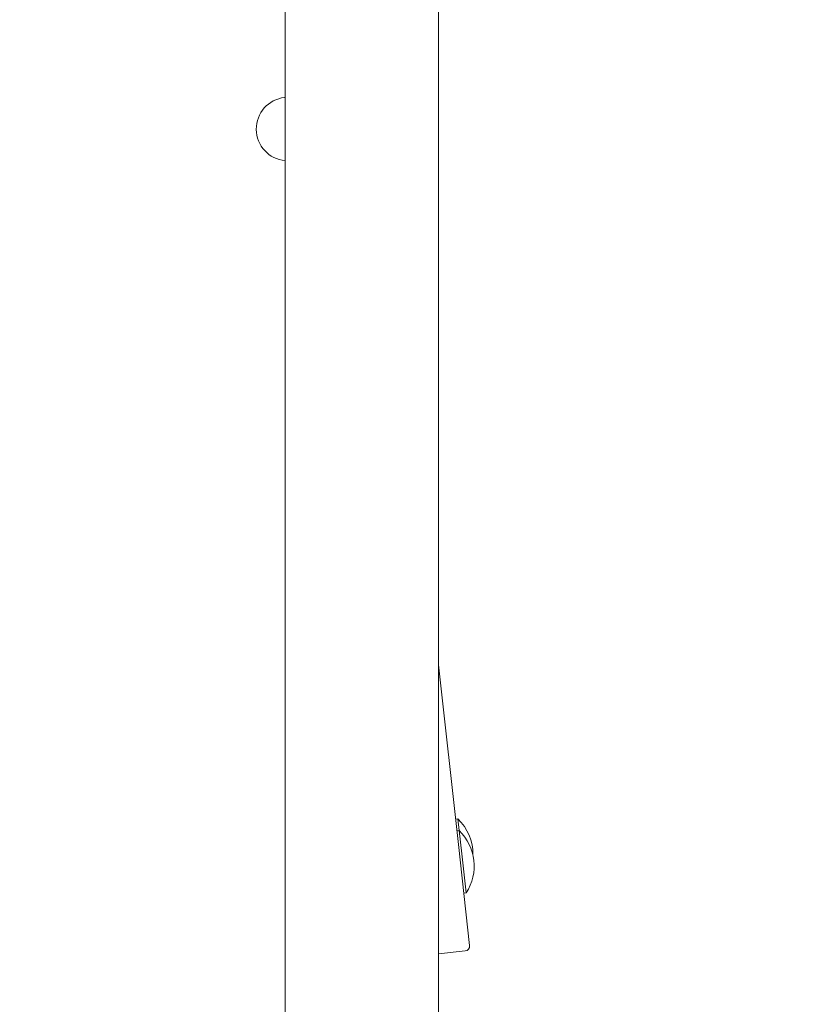
# Model space of a CAD drawing. Units: millimetres. Extents: x 71 to 9099, y -3915 to 3206.
# Drawn here: x 3634 to 3938, y 723 to 1110 of the extents above; entities that cross this region are included whole.
import ezdxf

# ---------------------------------------------------------------- set-up
doc = ezdxf.new("R2010")
doc.units = ezdxf.units.MM
doc.header["$MEASUREMENT"] = 0
doc.layers.add('B', color=3, linetype='Continuous')
doc.styles.add('KATALOG', font='swissl.ttf')
doc.dimstyles.new('KATALOG$0', dxfattribs={"dimscale": 200, "dimtxt": 1.75, "dimasz": 1, "dimexe": 0, "dimexo": 0, "dimgap": 0.3, "dimtad": 1, "dimlfac": 0.001, "dimzin": 0, "dimtxsty": 'KATALOG', "dimblk1": 'KATPFEIL', "dimblk2": 'KATPFEIL', "dimsah": 1, "dimcen": 1, "dimse1": 1, "dimse2": 1, "dimclrd": 256, "dimclre": 256, "dimclrt": 3, "dimadec": 0, "dimazin": 0, "dimtfac": 1, "dimtmove": 0, "dimatfit": 3, "dimldrblk": 'KATPFEIL', "dimfxl": 0, "dimtvp": 1, "dimtolj": 1, "dimtzin": 0, "dimarcsym": 0})

# ---------------------------------------------------------------- blocks, each defined once
blk = doc.blocks.new('KATPFEIL')
at = {"layer": 'B', "ltscale": 1000}
for p, q in [((0, -1), (0, 1)), ((-1, 0), (0, 0)), ((1, 0), (0, 0))]:
    blk.add_line(p, q, dxfattribs=at)
blk = doc.blocks.new('*D8')
at = {"layer": 'B', "lineweight": -2}
blk.add_line((8899.45, -2114.97), (8899.45, 2806.04), dxfattribs=at)
at = {"layer": 'DEFPOINTS', "color": 0}
for p in [(3860.41, 3006.04), (8899.45, 3006.04), (3457.51, -2314.97)]:
    blk.add_point(p, dxfattribs=at)
at = {"layer": 'B', "lineweight": -2, "xscale": 200, "yscale": 200, "zscale": 200}
for p, rotation in [((8899.45, 3006.04), 90), ((8899.45, -2314.97), 270)]:
    blk.add_blockref('KATPFEIL', p, dxfattribs=dict(at, rotation=rotation))
at = {"layer": 'B', "color": 3, "insert": (8630.59, 1027.84), "char_height": 350, "attachment_point": 5, "rotation": 90, "style": 'KATALOG'}
blk.add_mtext('\\A1;5,32', dxfattribs=at)
blk = doc.blocks.new('*D9')
at = {"layer": 'B', "lineweight": -2}
blk.add_line((8300.33, -614.36), (8300.33, 1296.65), dxfattribs=at)
at = {"layer": 'DEFPOINTS', "color": 0}
for p in [(5446.21, 1496.65), (8300.33, 1496.65), (3446.08, -814.36)]:
    blk.add_point(p, dxfattribs=at)
at = {"layer": 'B', "lineweight": -2, "xscale": 200, "yscale": 200, "zscale": 200}
for p, rotation in [((8300.33, 1496.65), 90), ((8300.33, -814.36), 270)]:
    blk.add_blockref('KATPFEIL', p, dxfattribs=dict(at, rotation=rotation))
at = {"layer": 'B', "color": 3, "insert": (8031.47, 1060.33), "char_height": 350, "attachment_point": 5, "rotation": 90, "style": 'KATALOG'}
blk.add_mtext('\\A1;2,31', dxfattribs=at)
blk = doc.blocks.new('*D10')
at = {"layer": 'B', "lineweight": -2}
blk.add_line((1970.71, -3114.56), (5803.58, -3114.56), dxfattribs=at)
at = {"layer": 'DEFPOINTS', "color": 0}
for p in [(6003.58, 1203.72), (1770.71, 605.67), (6003.58, -3114.56)]:
    blk.add_point(p, dxfattribs=at)
at = {"layer": 'B', "lineweight": -2, "xscale": 200, "yscale": 200, "zscale": 200, "rotation": 180}
blk.add_blockref('KATPFEIL', (1770.71, -3114.56), dxfattribs=at)
at = {"layer": 'B', "lineweight": -2, "xscale": 200, "yscale": 200, "zscale": 200}
blk.add_blockref('KATPFEIL', (6003.58, -3114.56), dxfattribs=at)
at = {"layer": 'B', "color": 3, "insert": (3448.67, -2845.7), "char_height": 350, "attachment_point": 5, "style": 'KATALOG'}
blk.add_mtext('\\A1;4,23', dxfattribs=at)
blk = doc.blocks.new('*D11')
at = {"layer": 'B', "lineweight": -2}
blk.add_line((470.71, -3714.56), (7301.52, -3714.56), dxfattribs=at)
at = {"layer": 'DEFPOINTS', "color": 0}
for p in [(7501.52, 1103.91), (270.71, 605.67), (7501.52, -3714.56)]:
    blk.add_point(p, dxfattribs=at)
at = {"layer": 'B', "lineweight": -2, "xscale": 200, "yscale": 200, "zscale": 200, "rotation": 180}
blk.add_blockref('KATPFEIL', (270.71, -3714.56), dxfattribs=at)
at = {"layer": 'B', "lineweight": -2, "xscale": 200, "yscale": 200, "zscale": 200}
blk.add_blockref('KATPFEIL', (7501.52, -3714.56), dxfattribs=at)
at = {"layer": 'B', "color": 3, "insert": (3448.67, -3445.7), "char_height": 350, "attachment_point": 5, "style": 'KATALOG'}
blk.add_mtext('\\A1;7,23', dxfattribs=at)

msp = doc.modelspace()

# ---------------------------------------------------------------- linework, layer by layer
at = {"color": 0, "linetype": 'Continuous', "lineweight": 0}
for p, q in [((3738.195, 688.131), (3738.195, 1141.211)), ((3798.495, 688.131), (3798.495, 1141.211)), ((3737.977, 1079.402), (3738.195, 1079.426)), ((3798.495, 856.289), (3806.361, 785.514)), ((3806.146, 795.62), (3805.249, 795.521)), ((3806.146, 795.62), (3806.654, 791.048)), ((3806.654, 791.048), (3805.757, 790.949)), ((3806.654, 791.048), (3807.677, 781.846)), ((3806.361, 785.514), (3810.764, 745.901)), ((3807.677, 781.846), (3809.377, 766.549)), ((3809.377, 766.549), (3808.48, 766.45)), ((3798.495, 742.525), (3808.998, 743.693))]:
    msp.add_line(p, q, dxfattribs=at)
for centre, radius, start, end in [((3739.358, 1066.978), 12.5, 96.34246, 264.66125), ((3792.875, 781.744), 19.2, 359.46238, 46.27812), ((3793.383, 777.173), 19.2, 326.40679, 46.27812), ((3808.777, 745.68), 2, 276.34246, 6.34246)]:
    msp.add_arc(centre, radius, start, end, dxfattribs=at)

# ---------------------------------------------------------------- dimensions: what is measured, and where the dimension line sits
at = {"layer": 'B'}
for base, p1, p2, angle, picture, middle in [((8899.454, 3006.037), (3457.509, -2314.97), (3860.413, 3006.037), 90, '*D8', (8899.454, 1027.84)), ((8300.334, 1496.655), (3446.078, -814.362), (5446.211, 1496.655), 90, '*D9', (8300.334, 1060.335)), ((6003.585, -3114.559), (1770.713, 605.671), (6003.585, 1203.725), 0, '*D10', (3448.666, -3114.559)), ((7501.52, -3714.559), (270.713, 605.671), (7501.52, 1103.909), 0, '*D11', (3448.666, -3714.559))]:
    dim = msp.add_linear_dim(base=base, p1=p1, p2=p2, angle=angle, dimstyle='KATALOG$0', dxfattribs=at)
    dim.commit()
    dim.dimension.update_dxf_attribs({"geometry": picture, "text_midpoint": middle, "dimtype": 160})

doc.saveas('drawing.dxf')
